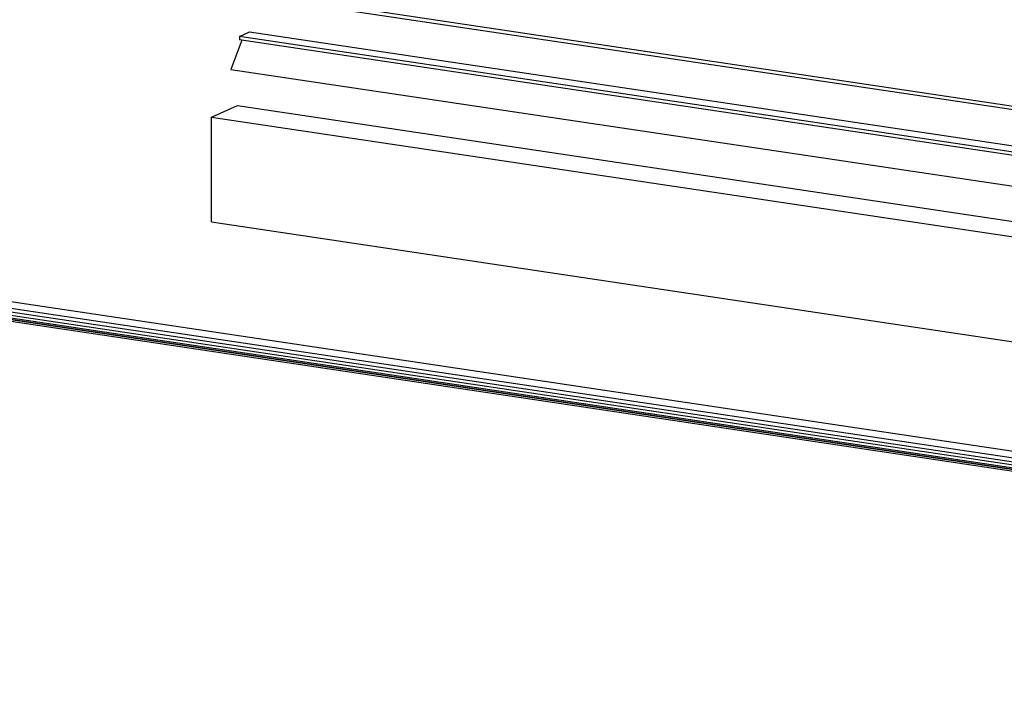
# Model space of a CAD drawing. Units: millimetres. Extents: x 10 to 407, y 8 to 287.
# Drawn here: x 243 to 272, y 159 to 178 of the extents above; entities that cross this region are included whole.
import ezdxf

# ---------------------------------------------------------------- set-up
doc = ezdxf.new("R2010")
doc.units = ezdxf.units.MM
doc.dimstyles.new('SLDDIMSTYLE1', dxfattribs={"dimtxt": 0.18, "dimasz": 1, "dimexe": 0, "dimexo": 0.0625, "dimgap": 0, "dimtad": 0, "dimtih": 1, "dimtoh": 1, "dimdec": 0, "dimrnd": 1e-09, "dimzin": 0, "dimdsep": 46, "dimtxsty": 'Standard', "dimblk1": 'DOT', "dimblk2": 'DOT', "dimsah": 1, "dimcen": 0.09, "dimadec": 0, "dimazin": 0, "dimtfac": 1, "dimtdec": 0, "dimtofl": 0, "dimtmove": 0, "dimatfit": 3, "dimldrblk": 'DOT', "dimfxl": 0, "dimfrac": 2, "dimtolj": 1, "dimtzin": 0, "dimarcsym": 0})

# ---------------------------------------------------------------- blocks, each defined once
blk = doc.blocks.new('_Dot')
at = {"color": 0, "linetype": 'ByBlock', "lineweight": -2}
blk.add_line((-0.5, 0), (-1, 0), dxfattribs=at)
at = {"color": 0, "linetype": 'ByBlock', "const_width": 0.5}
blk.add_lwpolyline([(-0.25, 0, 1), (0.25, 0, 1)], format="xyb", close=True, dxfattribs=at)

msp = doc.modelspace()

# ---------------------------------------------------------------- linework, layer by layer
at = {"color": 7, "linetype": 'Continuous', "lineweight": 25}
for p, q in [((343.679, 165.124), (248.416, 179.359)), ((248.461, 179.264), (343.723, 165.029)), ((249.467, 177.885), (249.761, 178.017)), ((249.761, 178.017), (344.049, 163.927)), ((249.534, 177.778), (249.222, 176.934)), ((249.467, 177.885), (249.467, 177.788)), ((343.756, 163.795), (249.467, 177.885)), ((343.756, 163.699), (249.467, 177.788)), ((249.222, 176.934), (343.928, 162.782)), ((248.66, 175.557), (249.41, 175.893)), ((249.41, 175.893), (276.048, 171.912)), ((248.66, 175.557), (275.66, 171.522)), ((248.66, 172.538), (248.66, 175.557)), ((333.446, 156.507), (225.625, 172.618)), ((333.524, 156.689), (225.704, 172.8)), ((333.431, 156.229), (225.611, 172.341)), ((333.462, 156.394), (225.642, 172.506)), ((333.462, 156.304), (225.642, 172.415)), ((248.66, 172.538), (275.724, 168.494)), ((333.297, 156.152), (225.476, 172.263)), ((333.321, 156.197), (225.501, 172.309)), ((333.359, 156.197), (225.539, 172.309))]:
    msp.add_line(p, q, dxfattribs=at)

# ---------------------------------------------------------------- leaders
at = {"color": 7, "linetype": 'Continuous', "lineweight": 0}
msp.add_leader([(249.201, 189.378), (201.158, 172.461)], dimstyle='SLDDIMSTYLE1', dxfattribs=at)

doc.saveas('drawing.dxf')
